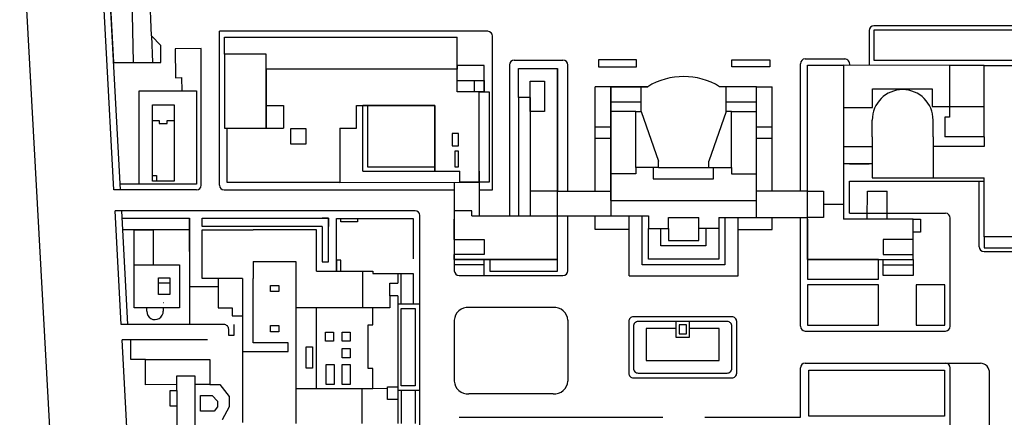
# Model space of a CAD drawing. Units: millimetres. Extents: x 1601.01 to 1608.13, y 1575.14 to 1576.19.
# Drawn here: x 1603.75 to 1604.37, y 1575.57 to 1575.82 of the extents above; entities that cross this region are included whole.
import ezdxf

# ---------------------------------------------------------------- set-up
doc = ezdxf.new("R2010")
doc.units = ezdxf.units.MM
for name, color, linetype in [('Edifici contesto', 4, 'Continuous'), ('Edifici_1985', 3, 'Continuous'), ('Intorno_1985', 1, 'Continuous')]:
    doc.layers.add(name, color=color, linetype=linetype)

msp = doc.modelspace()

# ---------------------------------------------------------------- linework, layer by layer
at = {"layer": 'Edifici contesto'}
msp.add_line((1603.78264, 1575.249), (1603.74673, 1575.90894), dxfattribs=at)
at = {"layer": 'Edifici_1985'}
for p, q in [((1604.02355, 1575.78665), (1603.90256, 1575.78665)), ((1603.90256, 1575.78665), (1603.90256, 1575.76361)), ((1604.02355, 1575.77227), (1604.02355, 1575.78665)), ((1604.06233, 1575.76873), (1604.06233, 1575.78708)), ((1604.06233, 1575.78708), (1604.08706, 1575.78708)), ((1604.08706, 1575.6662), (1604.08706, 1575.78708)), ((1604.24519, 1575.6662), (1604.24519, 1575.7891)), ((1604.24519, 1575.7891), (1604.2679, 1575.7891)), ((1604.2679, 1575.7891), (1604.2679, 1575.69175)), ((1604.35682, 1575.74383), (1604.35682, 1575.78896)), ((1604.35682, 1575.78896), (1604.37864, 1575.78896)), ((1604.14407, 1575.77551), (1604.1208, 1575.77551)), ((1604.1208, 1575.77551), (1604.1208, 1575.69374)), ((1604.21276, 1575.77551), (1604.1895, 1575.77551)), ((1604.21276, 1575.69285), (1604.21276, 1575.77551)), ((1604.03742, 1575.77227), (1604.02355, 1575.77227)), ((1604.03742, 1575.72204), (1604.03742, 1575.77227)), ((1604.0696, 1575.76873), (1604.06233, 1575.76873)), ((1604.06233, 1575.76873), (1604.06233, 1575.69374)), ((1604.0696, 1575.76873), (1604.0696, 1575.69374)), ((1603.90256, 1575.76361), (1603.91369, 1575.76361)), ((1603.91369, 1575.76361), (1603.91369, 1575.74922)), ((1603.95977, 1575.74922), (1603.95977, 1575.76361)), ((1603.95977, 1575.76361), (1604.00926, 1575.76361)), ((1604.00926, 1575.76361), (1604.00926, 1575.72204)), ((1604.13655, 1575.72432), (1604.13655, 1575.75978)), ((1604.13655, 1575.75978), (1604.13998, 1575.75978)), ((1604.13998, 1575.75978), (1604.15083, 1575.72835)), ((1604.19359, 1575.75978), (1604.18274, 1575.72835)), ((1604.19702, 1575.75978), (1604.19359, 1575.75978)), ((1604.19702, 1575.72432), (1604.19702, 1575.75978)), ((1603.87804, 1575.71502), (1603.87804, 1575.74922)), ((1603.87804, 1575.74922), (1603.91369, 1575.74922)), ((1603.94934, 1575.74922), (1603.94934, 1575.71502)), ((1603.94934, 1575.74922), (1603.95977, 1575.74922)), ((1604.28605, 1575.74383), (1604.28605, 1575.75437)), ((1604.32459, 1575.74383), (1604.32459, 1575.75437)), ((1604.28605, 1575.74383), (1604.28605, 1575.71792)), ((1604.35682, 1575.74383), (1604.332, 1575.74383)), ((1604.15083, 1575.72432), (1604.13655, 1575.72432)), ((1604.15083, 1575.72432), (1604.15083, 1575.72835)), ((1604.18274, 1575.72432), (1604.18274, 1575.72835)), ((1604.18274, 1575.72432), (1604.19702, 1575.72432)), ((1604.00926, 1575.72204), (1604.02519, 1575.72204)), ((1604.02519, 1575.71521), (1604.02519, 1575.72204)), ((1604.03742, 1575.72204), (1604.03742, 1575.71521)), ((1604.28605, 1575.71792), (1604.35682, 1575.71792)), ((1604.35682, 1575.68056), (1604.35682, 1575.71792)), ((1603.94934, 1575.71502), (1603.87804, 1575.71502)), ((1604.03742, 1575.71521), (1604.02519, 1575.71521)), ((1604.03267, 1575.69708), (1604.02168, 1575.69708)), ((1604.02168, 1575.69708), (1604.02168, 1575.69175)), ((1604.03267, 1575.69374), (1604.03267, 1575.69708)), ((1604.03267, 1575.69374), (1604.0696, 1575.69374)), ((1604.1208, 1575.69374), (1604.14451, 1575.69374)), ((1604.14451, 1575.69374), (1604.14451, 1575.68592)), ((1604.15727, 1575.68592), (1604.15727, 1575.69285)), ((1604.15727, 1575.69285), (1604.1763, 1575.69285)), ((1604.1763, 1575.68592), (1604.1763, 1575.69285)), ((1604.18906, 1575.69285), (1604.21276, 1575.69285)), ((1604.18906, 1575.69285), (1604.18906, 1575.68592)), ((1604.02168, 1575.67897), (1604.02168, 1575.69175)), ((1604.24519, 1575.69175), (1604.24519, 1575.6662)), ((1604.31188, 1575.69175), (1604.2679, 1575.69175)), ((1604.31188, 1575.69175), (1604.31666, 1575.69175)), ((1604.31666, 1575.69175), (1604.31666, 1575.68342)), ((1603.86216, 1575.65412), (1603.86216, 1575.68497)), ((1603.86216, 1575.68497), (1603.89448, 1575.68497)), ((1603.93447, 1575.68497), (1603.89448, 1575.68497)), ((1603.93447, 1575.66489), (1603.93447, 1575.68497)), ((1604.14451, 1575.68592), (1604.15727, 1575.68592)), ((1604.18906, 1575.68592), (1604.1763, 1575.68592)), ((1604.31188, 1575.66946), (1604.31188, 1575.68342)), ((1604.31666, 1575.68342), (1604.31188, 1575.68342)), ((1604.37864, 1575.68056), (1604.35682, 1575.68056)), ((1604.02168, 1575.67897), (1604.0406, 1575.67897)), ((1604.0406, 1575.67897), (1604.0406, 1575.66946)), ((1604.31188, 1575.67897), (1604.29297, 1575.67897)), ((1604.29297, 1575.67897), (1604.29297, 1575.66946)), ((1604.02168, 1575.6662), (1604.02168, 1575.66946)), ((1604.0406, 1575.66946), (1604.02168, 1575.66946)), ((1604.29297, 1575.66946), (1604.31188, 1575.66946)), ((1604.31188, 1575.6662), (1604.31188, 1575.66946)), ((1603.89448, 1575.66489), (1603.89448, 1575.65412)), ((1603.89448, 1575.66489), (1603.92142, 1575.66489)), ((1603.92142, 1575.66489), (1603.92142, 1575.56242)), ((1603.93447, 1575.65879), (1603.93447, 1575.66489)), ((1604.08706, 1575.6662), (1604.02168, 1575.6662)), ((1604.24519, 1575.6662), (1604.31188, 1575.6662)), ((1603.93447, 1575.65879), (1603.97019, 1575.65879)), ((1603.97019, 1575.65879), (1603.97019, 1575.65729)), ((1603.97019, 1575.65729), (1603.98593, 1575.65729)), ((1603.98593, 1575.65729), (1603.98593, 1575.65127)), ((1603.88776, 1575.65412), (1603.86216, 1575.65412)), ((1603.88776, 1575.65412), (1603.88776, 1575.608)), ((1603.89448, 1575.6136), (1603.89448, 1575.65412)), ((1603.98593, 1575.64327), (1603.98593, 1575.57862)), ((1603.93447, 1575.58453), (1603.93447, 1575.63573)), ((1603.97019, 1575.63573), (1603.93447, 1575.63573)), ((1603.97019, 1575.62501), (1603.97019, 1575.63573)), ((1603.96719, 1575.5972), (1603.96719, 1575.62501)), ((1603.96719, 1575.62501), (1603.97019, 1575.62501)), ((1603.91664, 1575.6136), (1603.89448, 1575.6136)), ((1603.91664, 1575.608), (1603.91664, 1575.6136)), ((1603.88776, 1575.608), (1603.89448, 1575.608)), ((1603.89448, 1575.608), (1603.91664, 1575.608)), ((1603.82636, 1575.58703), (1603.82636, 1575.60304)), ((1603.82636, 1575.60304), (1603.86695, 1575.60304)), ((1603.86695, 1575.60304), (1603.86695, 1575.59086)), ((1603.97019, 1575.5972), (1603.96719, 1575.5972)), ((1603.97019, 1575.58453), (1603.97019, 1575.5972)), ((1603.84621, 1575.58711), (1603.82636, 1575.58703)), ((1603.84621, 1575.58335), (1603.84621, 1575.59086)), ((1603.84197, 1575.57339), (1603.84197, 1575.58335)), ((1603.84197, 1575.58335), (1603.84621, 1575.58335)), ((1603.97019, 1575.58453), (1603.93447, 1575.58453)), ((1603.84621, 1575.57339), (1603.84197, 1575.57339)), ((1603.98593, 1575.57062), (1603.98593, 1575.56242))]:
    msp.add_line(p, q, dxfattribs=at)
for points in [[(1603.80617, 1575.79089), (1603.83595, 1575.79089), (1603.83595, 1575.80164), (1603.8301, 1575.80762), (1603.82912, 1575.8345), (1603.81961, 1575.83415), (1603.81924, 1575.84422), (1603.81395, 1575.84403), (1603.8143, 1575.8343), (1603.80383, 1575.83392), (1603.80617, 1575.79089)], [(1603.80396, 1575.83142), (1603.81757, 1575.83174), (1603.81853, 1575.79089)], [(1603.8301, 1575.80762), (1603.83071, 1575.79089)], [(1603.94934, 1575.71502), (1604.03742, 1575.71521), (1604.03742, 1575.77227), (1604.04054, 1575.77227), (1604.04054, 1575.77946), (1604.04054, 1575.78895), (1604.02355, 1575.78895), (1604.02355, 1575.78665), (1603.90256, 1575.78665), (1603.90256, 1575.7961), (1603.87621, 1575.7961), (1603.87621, 1575.74922), (1603.90256, 1575.74922)], [(1603.90256, 1575.74922), (1603.90256, 1575.78665)], [(1604.06233, 1575.78708), (1604.08706, 1575.78708), (1604.08706, 1575.70944), (1604.1208, 1575.70944), (1604.1208, 1575.77551), (1604.14407, 1575.77551)], [(1604.33498, 1575.78896), (1604.2679, 1575.7891)], [(1604.35682, 1575.78896), (1604.33498, 1575.78896), (1604.33498, 1575.76307)], [(1604.0696, 1575.77893), (1604.0788, 1575.77893), (1604.0788, 1575.7599), (1604.0696, 1575.7599), (1604.0696, 1575.77893)], [(1604.1208, 1575.70357), (1604.1208, 1575.77551)], [(1604.13998, 1575.75978), (1604.13998, 1575.77551)], [(1604.19359, 1575.75978), (1604.19359, 1575.77551)], [(1604.21276, 1575.70357), (1604.21276, 1575.77551)], [(1604.2679, 1575.76235), (1604.28614, 1575.76235), (1604.28614, 1575.77288), (1604.28614, 1575.77412), (1604.32174, 1575.77412), (1604.32408, 1575.77412), (1604.32408, 1575.76307), (1604.35682, 1575.76307)], [(1603.82222, 1575.7728), (1603.85865, 1575.7728), (1603.85865, 1575.71387), (1603.82222, 1575.71387), (1603.82222, 1575.7728)], [(1603.83071, 1575.76394), (1603.84445, 1575.76394), (1603.84445, 1575.71574), (1603.83071, 1575.71574), (1603.83071, 1575.76394)], [(1603.96376, 1575.72204), (1603.96374, 1575.76361)], [(1604.00926, 1575.72204), (1604.00926, 1575.76361), (1603.96374, 1575.76358)], [(1604.1208, 1575.76603), (1604.13998, 1575.76603)], [(1604.19359, 1575.76603), (1604.21276, 1575.76603)], [(1604.33498, 1575.76307), (1604.33498, 1575.75633), (1604.332, 1575.75633), (1604.332, 1575.74383)], [(1604.13655, 1575.75978), (1604.1208, 1575.75978)], [(1604.19702, 1575.75978), (1604.21276, 1575.75978)], [(1603.83071, 1575.75404), (1603.83489, 1575.75404), (1603.83489, 1575.75222), (1603.84012, 1575.75222), (1603.84012, 1575.75404), (1603.84445, 1575.75404)], [(1604.02033, 1575.74588), (1604.02033, 1575.73808), (1604.02437, 1575.73808), (1604.02437, 1575.74588), (1604.02033, 1575.74588)], [(1604.32459, 1575.74383), (1604.32459, 1575.71792)], [(1604.35682, 1575.74383), (1604.35682, 1575.73774), (1604.32459, 1575.73774)], [(1604.2679, 1575.73774), (1604.28605, 1575.73774)], [(1604.02203, 1575.73474), (1604.02203, 1575.72489), (1604.02437, 1575.72489), (1604.02437, 1575.73474), (1604.02203, 1575.73474)], [(1604.13655, 1575.72432), (1604.13655, 1575.7204), (1604.1208, 1575.7204)], [(1604.14753, 1575.72432), (1604.14753, 1575.71724), (1604.18405, 1575.71724), (1604.1856, 1575.71724), (1604.1856, 1575.72432)], [(1604.15083, 1575.72432), (1604.18274, 1575.72432)], [(1604.19702, 1575.72432), (1604.19702, 1575.7204), (1604.21276, 1575.7204)], [(1604.28605, 1575.72679), (1604.2679, 1575.72679)], [(1603.83071, 1575.71927), (1603.8333, 1575.71927), (1603.8333, 1575.71574)], [(1603.96376, 1575.72204), (1604.00926, 1575.72204)], [(1604.02168, 1575.71521), (1604.02168, 1575.69708)], [(1604.03742, 1575.71521), (1604.03742, 1575.69374)], [(1604.08706, 1575.70944), (1604.0696, 1575.70944), (1604.0696, 1575.69374), (1604.1208, 1575.69374)], [(1604.24519, 1575.70944), (1604.21276, 1575.70944)], [(1604.24519, 1575.70944), (1604.25528, 1575.70944), (1604.25528, 1575.69285), (1604.24519, 1575.69285)], [(1604.28295, 1575.69175), (1604.28302, 1575.70944), (1604.29545, 1575.70944)], [(1604.29545, 1575.69175), (1604.29545, 1575.69175), (1604.29545, 1575.70944)], [(1604.1208, 1575.70357), (1604.21276, 1575.70357)], [(1604.25528, 1575.70114), (1604.2679, 1575.70114)], [(1604.02168, 1575.69708), (1604.02168, 1575.6662), (1604.08706, 1575.6662)], [(1604.1208, 1575.69374), (1604.14451, 1575.69374)], [(1604.21276, 1575.69285), (1604.24519, 1575.69285)], [(1604.24519, 1575.6662), (1604.31188, 1575.6662), (1604.31188, 1575.68342), (1604.31188, 1575.69175)], [(1603.81924, 1575.66293), (1603.81924, 1575.68497), (1603.83123, 1575.68497), (1603.83123, 1575.66293)], [(1604.15727, 1575.68592), (1604.15727, 1575.67828), (1604.1763, 1575.67828), (1604.1763, 1575.68592)], [(1603.81924, 1575.66293), (1603.84772, 1575.66293), (1603.84772, 1575.63573), (1603.81924, 1575.63573), (1603.81924, 1575.66293)], [(1603.96381, 1575.63573), (1603.96381, 1575.65879)], [(1603.8345, 1575.65468), (1603.8417, 1575.65468), (1603.8417, 1575.64412), (1603.8345, 1575.64412), (1603.8345, 1575.65468)], [(1603.8345, 1575.6514), (1603.8417, 1575.6514)], [(1603.87231, 1575.65412), (1603.87231, 1575.63573), (1603.88118, 1575.63573), (1603.88118, 1575.63058), (1603.88776, 1575.63058)], [(1603.98593, 1575.64327), (1603.98099, 1575.64327), (1603.98099, 1575.65127), (1603.98593, 1575.65127)], [(1603.98099, 1575.64327), (1603.98099, 1575.63573), (1603.97019, 1575.63573)], [(1603.93447, 1575.63573), (1603.92142, 1575.63573)], [(1603.92799, 1575.61106), (1603.93189, 1575.61106), (1603.93189, 1575.5975), (1603.92799, 1575.5975), (1603.92799, 1575.61106)], [(1603.84621, 1575.59086), (1603.84621, 1575.59275), (1603.8576, 1575.59275), (1603.8576, 1575.54891)], [(1603.86695, 1575.59086), (1603.86695, 1575.58711), (1603.8576, 1575.58711)], [(1603.86695, 1575.58711), (1603.87333, 1575.58711), (1603.87918, 1575.57955), (1603.87922, 1575.573), (1603.87476, 1575.56492), (1603.87476, 1575.56492)], [(1603.84621, 1575.58335), (1603.84621, 1575.54891)], [(1603.93447, 1575.58453), (1603.92478, 1575.58453), (1603.92142, 1575.58453)], [(1603.96311, 1575.58453), (1603.96311, 1575.56242)], [(1603.97932, 1575.58465), (1603.97932, 1575.58466), (1603.97019, 1575.58453)], [(1603.98593, 1575.57771), (1603.97932, 1575.57771), (1603.97932, 1575.5857), (1603.98593, 1575.5857)], [(1603.86112, 1575.58032), (1603.86856, 1575.58032), (1603.87179, 1575.57672), (1603.87179, 1575.57307), (1603.8698, 1575.57028), (1603.86112, 1575.57034), (1603.86112, 1575.58032)], [(1603.98593, 1575.57854), (1603.98593, 1575.57062)]]:
    msp.add_lwpolyline(points, dxfattribs=at)
msp.add_lwpolyline([(1603.91828, 1575.74901), (1603.92765, 1575.74901), (1603.92765, 1575.73909), (1603.91828, 1575.73909)], close=True, dxfattribs=at)
for centre, radius, start, end in [((1604.16678, 1575.73849), 0.04343, 58.46844, 121.53156), ((1604.30532, 1575.75437), 0.01927, 0, 180)]:
    msp.add_arc(centre, radius, start, end, dxfattribs=at)
at = {"layer": 'Intorno_1985'}
for p, q in [((1604.38908, 1575.81403), (1604.28717, 1575.81403)), ((1603.87306, 1575.71322), (1603.87306, 1575.81054)), ((1604.04283, 1575.81054), (1603.87306, 1575.81054)), ((1604.02355, 1575.78665), (1604.02355, 1575.80692)), ((1604.04583, 1575.71022), (1604.04583, 1575.80754)), ((1604.2436, 1575.79305), (1604.2687, 1575.79305)), ((1603.80617, 1575.79089), (1603.82222, 1575.79089)), ((1603.82222, 1575.79089), (1603.83071, 1575.79089)), ((1603.86159, 1575.71322), (1603.86159, 1575.79172)), ((1604.05658, 1575.78932), (1604.05658, 1575.69374)), ((1604.05958, 1575.79232), (1604.09043, 1575.79232)), ((1604.09343, 1575.70944), (1604.09343, 1575.78932)), ((1604.2406, 1575.70944), (1604.2406, 1575.79005)), ((1604.03443, 1575.77227), (1604.03443, 1575.77946)), ((1604.1208, 1575.77551), (1604.11088, 1575.77551)), ((1604.11088, 1575.70944), (1604.11088, 1575.77551)), ((1604.21276, 1575.77551), (1604.22269, 1575.77551)), ((1604.22269, 1575.70944), (1604.22269, 1575.77551)), ((1603.90256, 1575.76361), (1603.90256, 1575.74922)), ((1604.11088, 1575.75013), (1604.1208, 1575.75013)), ((1604.21276, 1575.75013), (1604.22269, 1575.75013)), ((1604.11088, 1575.74292), (1604.1208, 1575.74292)), ((1604.21276, 1575.74292), (1604.22269, 1575.74292)), ((1604.2717, 1575.72679), (1604.28417, 1575.72679)), ((1603.82222, 1575.71387), (1603.81036, 1575.71387)), ((1603.94934, 1575.71502), (1604.02519, 1575.71521)), ((1604.2717, 1575.69546), (1604.2717, 1575.71582)), ((1604.2717, 1575.71582), (1604.35682, 1575.71582)), ((1604.35379, 1575.67432), (1604.35379, 1575.71582)), ((1603.85859, 1575.71022), (1603.80632, 1575.71022)), ((1603.87606, 1575.71022), (1604.02168, 1575.71022)), ((1604.03742, 1575.71022), (1604.04583, 1575.71022)), ((1603.99682, 1575.69708), (1603.80704, 1575.69708)), ((1603.81095, 1575.62509), (1603.80704, 1575.69708)), ((1603.81519, 1575.62509), (1603.81127, 1575.69708)), ((1603.99982, 1575.55871), (1603.99982, 1575.69408)), ((1604.09343, 1575.65915), (1604.09343, 1575.69374)), ((1604.11088, 1575.68521), (1604.11088, 1575.69374)), ((1604.13236, 1575.6558), (1604.13236, 1575.69374)), ((1604.14048, 1575.66291), (1604.14048, 1575.69374)), ((1604.19284, 1575.69285), (1604.19284, 1575.66291)), ((1604.20121, 1575.6558), (1604.20121, 1575.69285)), ((1604.22269, 1575.68521), (1604.22269, 1575.69285)), ((1604.2406, 1575.62401), (1604.2406, 1575.69285)), ((1604.2717, 1575.69546), (1604.33245, 1575.69546)), ((1603.85416, 1575.67767), (1603.85416, 1575.69242)), ((1603.94722, 1575.69213), (1603.99568, 1575.69213)), ((1603.94722, 1575.65879), (1603.94722, 1575.69213)), ((1603.99568, 1575.69213), (1603.99568, 1575.6666)), ((1604.33545, 1575.62401), (1604.33545, 1575.69246)), ((1603.85416, 1575.68497), (1603.81193, 1575.68497)), ((1604.13236, 1575.68521), (1604.11088, 1575.68521)), ((1604.20121, 1575.68521), (1604.22269, 1575.68521)), ((1604.35682, 1575.68056), (1604.35682, 1575.67351)), ((1603.85416, 1575.67124), (1603.85416, 1575.67767)), ((1604.02168, 1575.67897), (1604.02168, 1575.66292)), ((1604.31188, 1575.66946), (1604.31188, 1575.67897)), ((1604.35679, 1575.67132), (1604.38908, 1575.67132)), ((1604.35682, 1575.67351), (1604.38954, 1575.67351)), ((1604.0406, 1575.66292), (1604.02168, 1575.66292)), ((1604.02168, 1575.66292), (1604.02168, 1575.65915)), ((1604.0406, 1575.66292), (1604.0406, 1575.6662)), ((1604.0406, 1575.65615), (1604.0406, 1575.66292)), ((1604.19284, 1575.66291), (1604.14048, 1575.66291)), ((1604.29297, 1575.66292), (1604.29297, 1575.6662)), ((1604.29297, 1575.65615), (1604.29297, 1575.66292)), ((1604.29297, 1575.66292), (1604.31188, 1575.66292)), ((1604.31188, 1575.6662), (1604.31188, 1575.65615)), ((1603.98593, 1575.65729), (1603.99568, 1575.65729)), ((1603.98804, 1575.63826), (1603.98804, 1575.65729)), ((1603.99568, 1575.65729), (1603.99568, 1575.63826)), ((1604.02468, 1575.65615), (1604.09043, 1575.65615)), ((1604.13236, 1575.6558), (1604.20121, 1575.6558)), ((1604.31188, 1575.65615), (1604.29297, 1575.65615)), ((1603.87231, 1575.64901), (1603.85416, 1575.64901)), ((1603.83765, 1575.63881), (1603.83757, 1575.63881)), ((1603.98593, 1575.63826), (1603.99982, 1575.63826)), ((1603.8271, 1575.63347), (1603.8271, 1575.63573)), ((1603.83757, 1575.63573), (1603.83757, 1575.63358)), ((1603.86297, 1575.62509), (1603.81095, 1575.62509)), ((1603.88214, 1575.62509), (1603.88214, 1575.61811)), ((1603.88214, 1575.61811), (1603.87898, 1575.61811)), ((1604.2436, 1575.62101), (1604.33245, 1575.62101)), ((1603.81564, 1575.5389), (1603.81148, 1575.61535)), ((1603.86558, 1575.61535), (1603.81148, 1575.61535)), ((1603.81712, 1575.60304), (1603.81712, 1575.61535)), ((1603.88776, 1575.608), (1603.88776, 1575.56324)), ((1603.82636, 1575.60304), (1603.81712, 1575.60304)), ((1604.2436, 1575.60066), (1604.33245, 1575.60066)), ((1604.2406, 1575.56644), (1604.2406, 1575.59766)), ((1604.33545, 1575.55988), (1604.33545, 1575.59766)), ((1603.98593, 1575.58352), (1603.99982, 1575.58352)), ((1603.98804, 1575.58352), (1603.98804, 1575.56242)), ((1603.9971, 1575.56242), (1603.9971, 1575.58352)), ((1604.02465, 1575.56644), (1604.15354, 1575.56644)), ((1604.18015, 1575.56644), (1604.2406, 1575.56644))]:
    msp.add_line(p, q, dxfattribs=at)
for points in [[(1603.80632, 1575.71022), (1603.79649, 1575.89094, -0.311084), (1603.81424, 1575.91997), (1603.91387, 1575.96432)], [(1603.81056, 1575.71022), (1603.8008, 1575.88957, -0.311084), (1603.81855, 1575.91861), (1603.91556, 1575.96179)], [(1603.87898, 1575.61811), (1603.87898, 1575.62209, 0.414214), (1603.87598, 1575.62509), (1603.86297, 1575.62509)]]:
    msp.add_lwpolyline(points, format="xyb", dxfattribs=at)
for points in [[(1604.38954, 1575.81136), (1604.28717, 1575.81136), (1604.28717, 1575.79228), (1604.38954, 1575.79228)], [(1604.1128, 1575.78813), (1604.13687, 1575.78813), (1604.13688, 1575.79248), (1604.11281, 1575.79248)], [(1604.22123, 1575.78813), (1604.19716, 1575.78813), (1604.19715, 1575.79248), (1604.22122, 1575.79248)], [(1604.02355, 1575.77946), (1604.04054, 1575.77946), (1604.04054, 1575.77227), (1604.02355, 1575.77227)], [(1604.03742, 1575.77227), (1604.04366, 1575.77227), (1604.04366, 1575.71521), (1604.03742, 1575.71521)], [(1603.96676, 1575.72488), (1604.00926, 1575.72488), (1604.00926, 1575.76361), (1603.96676, 1575.76361)], [(1603.94987, 1575.69213), (1603.96033, 1575.69213), (1603.96033, 1575.68995), (1603.94987, 1575.68995)], [(1603.94722, 1575.65879), (1603.94987, 1575.65879), (1603.94987, 1575.6659), (1603.94722, 1575.6659)], [(1604.08706, 1575.6662), (1604.0442, 1575.6662), (1604.0442, 1575.6589), (1604.08706, 1575.6589)], [(1604.29013, 1575.6662), (1604.24519, 1575.6662), (1604.24519, 1575.65373), (1604.29013, 1575.65373)], [(1604.24519, 1575.62467), (1604.29013, 1575.62467), (1604.29013, 1575.6502), (1604.24519, 1575.6502)], [(1604.31384, 1575.62467), (1604.33206, 1575.62467), (1604.33206, 1575.6502), (1604.31384, 1575.6502)], [(1603.98804, 1575.63524), (1603.99695, 1575.63524), (1603.99695, 1575.58633), (1603.98804, 1575.58633)], [(1604.16189, 1575.61716), (1604.17047, 1575.61716), (1604.17047, 1575.627), (1604.16189, 1575.627)], [(1604.16389, 1575.61916), (1604.16847, 1575.61916), (1604.16847, 1575.625), (1604.16389, 1575.625)], [(1604.24588, 1575.59624), (1604.33185, 1575.59624), (1604.33185, 1575.56725), (1604.24588, 1575.56725)]]:
    msp.add_lwpolyline(points, close=True, dxfattribs=at)
for points in [[(1603.87621, 1575.7961), (1603.87621, 1575.80692), (1604.02355, 1575.80692)], [(1604.28417, 1575.81103), (1604.28412, 1575.78906)], [(1603.86159, 1575.79172), (1603.86159, 1575.79964), (1603.84503, 1575.79948), (1603.84521, 1575.78118), (1603.84919, 1575.78122), (1603.84928, 1575.7728)], [(1603.81153, 1575.69242), (1603.85416, 1575.69242), (1603.85416, 1575.62509)], [(1603.93811, 1575.6872), (1603.86216, 1575.6872), (1603.86216, 1575.69242), (1603.94201, 1575.69242), (1603.94201, 1575.6872)], [(1603.93811, 1575.6872), (1603.93811, 1575.66469), (1603.94201, 1575.66469), (1603.94201, 1575.69242), (1603.93811, 1575.69242)], [(1604.18906, 1575.68592), (1604.18906, 1575.68592), (1604.18906, 1575.66635), (1604.14451, 1575.66635), (1604.14451, 1575.68592), (1604.14451, 1575.68592)], [(1604.18088, 1575.68592), (1604.18088, 1575.67488), (1604.15228, 1575.67488), (1604.15228, 1575.68592)], [(1603.90546, 1575.64985), (1603.91069, 1575.64985), (1603.91069, 1575.64593), (1603.90546, 1575.64593), (1603.90546, 1575.64985)], [(1604.08575, 1575.63594), (1604.03086, 1575.63594)], [(1603.90546, 1575.62443), (1603.91069, 1575.62443), (1603.91069, 1575.62051), (1603.90546, 1575.62051), (1603.90546, 1575.62443)], [(1604.02168, 1575.6278), (1604.02168, 1575.58936)], [(1604.09343, 1575.6278), (1604.09343, 1575.58936)], [(1603.94027, 1575.62032), (1603.94523, 1575.62032), (1603.94523, 1575.61451), (1603.94027, 1575.61451), (1603.94027, 1575.62032)], [(1603.95077, 1575.62032), (1603.95573, 1575.62032), (1603.95573, 1575.61451), (1603.95077, 1575.61451), (1603.95077, 1575.62032)], [(1604.16189, 1575.6227), (1604.14302, 1575.6227), (1604.14302, 1575.6024), (1604.18934, 1575.6024), (1604.18934, 1575.6227), (1604.17047, 1575.6227)], [(1603.95077, 1575.60991), (1603.95573, 1575.60991), (1603.95573, 1575.6041), (1603.95077, 1575.6041), (1603.95077, 1575.60991)], [(1603.94066, 1575.5998), (1603.94562, 1575.5998), (1603.94562, 1575.58711), (1603.94066, 1575.58711), (1603.94066, 1575.5998)], [(1603.95077, 1575.5998), (1603.95573, 1575.5998), (1603.95573, 1575.58711), (1603.95077, 1575.58711), (1603.95077, 1575.5998)], [(1604.31788, 1575.60066), (1604.35454, 1575.60066)], [(1604.36029, 1575.55688), (1604.36029, 1575.59445)], [(1604.08425, 1575.58122), (1604.03086, 1575.58122)]]:
    msp.add_lwpolyline(points, dxfattribs=at)
for points in [[(1604.20034, 1575.5944), (1604.20034, 1575.627, 0.414214), (1604.19734, 1575.63), (1604.13502, 1575.63, 0.414214), (1604.13202, 1575.627), (1604.13202, 1575.5944, 0.414214), (1604.13502, 1575.5914), (1604.19734, 1575.5914, 0.414214)], [(1604.19734, 1575.5974), (1604.19734, 1575.624, 0.414214), (1604.19434, 1575.627), (1604.13802, 1575.627, 0.414214), (1604.13502, 1575.624), (1604.13502, 1575.5974, 0.414214), (1604.13802, 1575.5944), (1604.19434, 1575.5944, 0.414214)]]:
    msp.add_lwpolyline(points, format="xyb", close=True, dxfattribs=at)
for centre, radius, start, end in [((1604.28717, 1575.81103), 0.003, 90, 180), ((1604.04283, 1575.80754), 0.003, 0, 90), ((1604.2436, 1575.79005), 0.003, 90, 180), ((1604.26863, 1575.78988), 0.00317, 345.51621, 88.74728), ((1604.05958, 1575.78932), 0.003, 90, 180), ((1604.09043, 1575.78932), 0.003, 360, 90), ((1603.85859, 1575.71322), 0.003, 270, 0), ((1603.87606, 1575.71322), 0.003, 180, 270), ((1603.99682, 1575.69408), 0.003, 360, 90), ((1604.33245, 1575.69246), 0.003, 360, 90), ((1604.35679, 1575.67432), 0.003, 180, 270), ((1604.02468, 1575.65915), 0.003, 180, 270), ((1604.09043, 1575.65915), 0.003, 270, 360), ((1603.83234, 1575.63347), 0.00524, 180, 1.21101), ((1604.03011, 1575.62755), 0.00843, 84.88718, 178.27787), ((1604.085, 1575.62755), 0.00843, 1.72213, 95.11282), ((1604.2436, 1575.62401), 0.003, 180, 270), ((1604.33245, 1575.62401), 0.003, 270, 360), ((1604.2436, 1575.59766), 0.003, 90, 180), ((1604.33245, 1575.59766), 0.003, 0, 90), ((1604.35434, 1575.5947), 0.00596, 357.58731, 88.01817), ((1604.03011, 1575.58961), 0.00843, 181.72213, 275.11282), ((1604.085, 1575.58961), 0.00843, 264.88718, 358.27787)]:
    msp.add_arc(centre, radius, start, end, dxfattribs=at)

doc.saveas('drawing.dxf')
